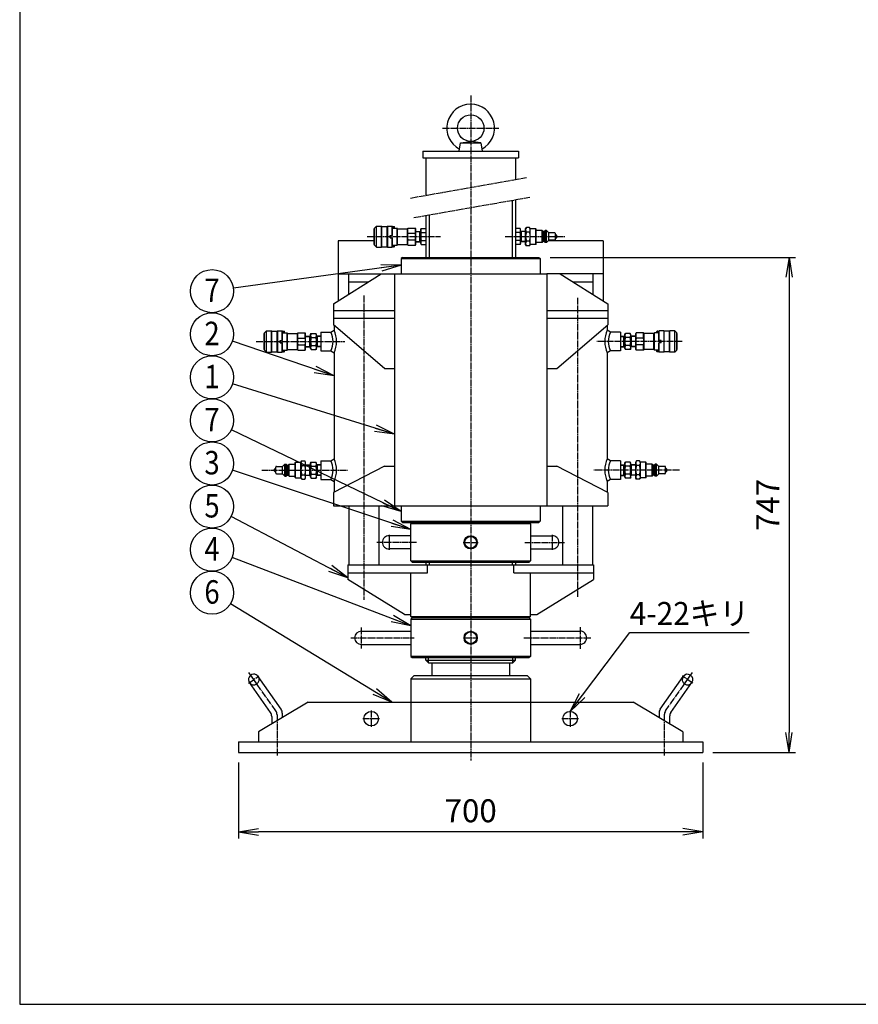
# Model space of a CAD drawing. Extents: x 100 to 4100, y 100 to 2870.
# Drawn here: x 100 to 1364, y 100 to 1586 of the extents above; entities that cross this region are included whole.
import ezdxf
from ezdxf.enums import TextEntityAlignment as Align

# ---------------------------------------------------------------- set-up
doc = ezdxf.new("R2010")
doc.units = 0
doc.linetypes.add('EXLTYPE2', pattern=[13, 10, -1, 1, -1])
doc.layers.get('0').update_dxf_attribs({"linetype": 'CONTINUOUS'})
doc.layers.get('DEFPOINTS').update_dxf_attribs({"linetype": 'CONTINUOUS'})
doc.layers.add('図面枠', color=7, linetype='CONTINUOUS')
doc.layers.add('Ｓ_１_１', color=7, linetype='CONTINUOUS')
doc.styles.add('EXCADDIM1', font='msgothic.ttc')
doc.styles.add('EXCADTTF1', font='msgothic.ttc')
doc.styles.get("Standard").update_dxf_attribs({"font": 'monotxt', "bigfont": 'extfont'})
doc.dimstyles.new('ISO-25', dxfattribs={"dimtxt": 2.5, "dimasz": 2.5, "dimexe": 1.25, "dimexo": 0.625, "dimtad": 1, "dimtxsty": 'STANDARD', "dimcen": 2.5, "dimazin": 3, "dimtfac": 1, "dimtmove": 0, "dimatfit": 3})

# ---------------------------------------------------------------- blocks, each defined once
blk = doc.blocks.new('EX_NORM')
at = {"color": 0, "linetype": 'CONTINUOUS'}
for q in [(-1, 0.167), (-1, 0), (-1, -0.167)]:
    blk.add_line((0, 0), q, dxfattribs=at)
blk = doc.blocks.new('*D15')
at = {"layer": 'DEFPOINTS', "color": 0}
for p in [(885, 1227), (1130, 480), (1260, 480)]:
    blk.add_point(p, dxfattribs=at)
at = {"layer": 'Ｓ_１_１', "color": 2, "linetype": 'CONTINUOUS'}
for p, q in [((900, 1227), (1270, 1227)), ((1260, 1197), (1260, 510)), ((1145, 480), (1270, 480))]:
    blk.add_line(p, q, dxfattribs=at)
at = {"layer": 'Ｓ_１_１', "color": 2, "xscale": 30, "yscale": 30, "zscale": 30}
for p, rotation in [((1260, 1227), 90), ((1260, 480), 270)]:
    blk.add_blockref('EX_NORM', p, dxfattribs=dict(at, rotation=rotation))
at = {"layer": 'Ｓ_１_１', "color": 2, "insert": (1232.5, 853.5), "char_height": 34.63, "attachment_point": 5, "rotation": 90, "style": 'EXCADDIM1'}
blk.add_mtext('747', dxfattribs=at)
blk = doc.blocks.new('*D21')
at = {"layer": 'DEFPOINTS', "color": 0}
for p in [(430, 480), (1130, 480), (430, 360)]:
    blk.add_point(p, dxfattribs=at)
at = {"layer": 'Ｓ_１_１', "color": 2, "linetype": 'CONTINUOUS'}
for p, q in [((430, 465), (430, 350)), ((1130, 465), (1130, 350)), ((1100, 360), (460, 360))]:
    blk.add_line(p, q, dxfattribs=at)
at = {"layer": 'Ｓ_１_１', "color": 2, "xscale": 30, "yscale": 30, "zscale": 30, "rotation": 180}
blk.add_blockref('EX_NORM', (430, 360), dxfattribs=at)
at = {"layer": 'Ｓ_１_１', "color": 2, "xscale": 30, "yscale": 30, "zscale": 30}
blk.add_blockref('EX_NORM', (1130, 360), dxfattribs=at)
at = {"layer": 'Ｓ_１_１', "color": 2, "insert": (780, 387.5), "char_height": 34.63, "attachment_point": 5, "style": 'EXCADDIM1'}
blk.add_mtext('700', dxfattribs=at)

msp = doc.modelspace()

# ---------------------------------------------------------------- linework, layer by layer
at = {"layer": '図面枠', "color": 5, "linetype": 'CONTINUOUS'}
for p, q in [((100, 2870), (100, 100)), ((100, 100), (4100, 100))]:
    msp.add_line(p, q, dxfattribs=at)
at = {"layer": 'Ｓ_１_１', "color": 1, "linetype": 'EXLTYPE2'}
for p, q in [((780, 1471), (780, 468)), ((737.5, 1422), (822.5, 1422)), ((689.027, 1316.469), (864.027, 1347.326)), ((694.237, 1286.925), (869.237, 1317.782)), ((623.99, 1258.25), (734.341, 1258.25)), ((831.782, 1258.25), (922.154, 1258.25)), ((619, 1169.65), (619, 710.45)), ((941, 1166.15), (941, 714.65)), ((456.766, 1100), (590.018, 1100)), ((1098.664, 1100), (969.983, 1100)), ((465.067, 906), (594.949, 906)), ((1094.934, 906), (965.051, 906)), ((657, 808.5), (657, 785.5)), ((903, 808.5), (903, 785.5)), ((698.509, 797), (638.713, 797)), ((768.5, 797), (791.5, 797)), ((861.491, 797), (921.287, 797)), ((615, 668.5), (615, 637.01)), ((945, 669.043), (945, 636.467)), ((599.306, 653), (694.929, 653)), ((769.5, 653), (790.5, 653)), ((860.32, 653), (961.848, 653)), ((445.217, 584.552), (460.783, 595.448)), ((486.192, 542.582), (445.502, 600.712)), ((458.448, 582.217), (447.552, 597.783)), ((1073.808, 542.582), (1114.499, 600.712)), ((1114.783, 584.552), (1099.217, 595.448)), ((1101.552, 582.217), (1112.448, 597.783)), ((488, 536.848), (488, 475.616)), ((630, 543.5), (630, 518.5)), ((930, 543.5), (930, 518.5)), ((1072, 536.848), (1072, 475.616)), ((617.5, 531), (642.5, 531)), ((917.5, 531), (942.5, 531))]:
    msp.add_line(p, q, dxfattribs=at)
at = {"layer": 'Ｓ_１_１', "color": 3, "linetype": 'CONTINUOUS'}
for p, q in [((762.499, 1387), (764.757, 1399.803)), ((764.757, 1399.802), (780, 1402)), ((764.758, 1399.803), (795.243, 1399.803)), ((795.242, 1399.803), (780, 1402)), ((795.242, 1399.803), (797.499, 1387)), ((708, 1387), (852, 1387)), ((708, 1387), (708, 1377)), ((852, 1387), (852, 1377)), ((708, 1377), (852, 1377)), ((712.5, 1377), (712.5, 1320.608)), ((847.5, 1377), (847.5, 1344.412)), ((842.5, 1313.067), (842.5, 1227)), ((847.5, 1313.949), (847.5, 1227)), ((712.5, 1290.145), (712.5, 1227)), ((717.5, 1291.027), (717.5, 1227)), ((634.638, 1246.25), (634.638, 1270.25)), ((634.638, 1270.25), (635.138, 1270.25)), ((635.138, 1271.25), (638.138, 1274.251)), ((635.138, 1245.25), (635.138, 1271.25)), ((638.138, 1274.25), (645.638, 1274.25)), ((638.138, 1242.25), (638.138, 1274.25)), ((646.138, 1273.75), (645.638, 1274.25)), ((645.638, 1242.25), (645.638, 1274.25)), ((646.138, 1273.75), (654.138, 1273.75)), ((646.138, 1242.75), (646.138, 1273.75)), ((654.138, 1273.75), (654.638, 1274.25)), ((654.138, 1242.75), (654.138, 1273.75)), ((654.638, 1274.25), (661.638, 1274.25)), ((654.638, 1274.25), (654.638, 1242.25)), ((662.138, 1273.75), (661.638, 1274.25)), ((661.638, 1260), (661.638, 1274.25)), ((662.138, 1260), (662.138, 1273.75)), ((662.138, 1271.25), (669.061, 1271.25)), ((663.138, 1273.25), (663.638, 1273.75)), ((663.138, 1271.25), (663.138, 1273.25)), ((663.638, 1273.75), (664.638, 1273.75)), ((665.138, 1273.25), (664.638, 1273.751)), ((665.138, 1271.25), (665.138, 1273.25)), ((669.638, 1270.25), (669.06, 1271.25)), ((669.061, 1245.25), (669.061, 1271.25)), ((669.638, 1246.25), (669.638, 1270.25)), ((669.638, 1270.25), (684.638, 1270.25)), ((684.638, 1270.25), (685.216, 1271.25)), ((684.638, 1246.25), (684.638, 1270.25)), ((685.215, 1271.25), (696.561, 1271.25)), ((685.215, 1263.25), (685.215, 1271.25)), ((685.215, 1263.25), (696.561, 1263.25)), ((697.138, 1270.25), (696.56, 1271.25)), ((696.561, 1263.25), (696.561, 1271.25)), ((697.138, 1246.25), (697.138, 1270.25)), ((697.138, 1266.132), (704.638, 1266.6)), ((697.138, 1265.43), (703.276, 1265.814)), ((703.276, 1265.814), (704.638, 1266.6)), ((703.276, 1249.985), (703.276, 1266.515)), ((704.638, 1268.75), (705.576, 1270.375)), ((704.638, 1247.75), (704.638, 1268.75)), ((705.576, 1270.375), (712.686, 1270.375)), ((705.576, 1264.312), (712.5, 1264.312)), ((712.964, 1269.918), (712.7, 1270.375)), ((854.424, 1270.375), (847.5, 1270.375)), ((854.424, 1264.312), (847.5, 1264.312)), ((855.362, 1268.75), (854.424, 1270.375)), ((856.724, 1265.814), (855.362, 1266.6)), ((855.363, 1247.75), (855.363, 1268.75)), ((862.863, 1266.131), (855.363, 1266.6)), ((856.725, 1249.985), (856.725, 1266.515)), ((862.862, 1265.43), (856.725, 1265.814)), ((862.863, 1270.25), (863.935, 1272.107)), ((862.863, 1246.25), (862.863, 1270.25)), ((868.791, 1272.107), (863.934, 1272.107)), ((868.791, 1265.179), (863.934, 1265.179)), ((869.862, 1270.25), (868.791, 1272.107)), ((869.863, 1246.25), (869.863, 1270.25)), ((878.362, 1270), (869.863, 1270)), ((878.362, 1246.5), (878.362, 1270)), ((878.862, 1269.5), (878.363, 1270)), ((878.862, 1247), (878.862, 1269.5)), ((887.863, 1267.25), (878.862, 1267.25)), ((889.362, 1265.75), (887.862, 1267.251)), ((887.863, 1249.25), (887.863, 1267.25)), ((889.362, 1250.75), (889.362, 1265.75)), ((890.862, 1265.75), (889.362, 1265.75)), ((890.862, 1265.751), (892.362, 1267.251)), ((890.862, 1250.75), (890.862, 1265.75)), ((892.363, 1249.25), (892.363, 1267.25)), ((894.362, 1267.25), (892.363, 1267.25)), ((894.362, 1249.25), (894.362, 1267.25)), ((897.863, 1263.75), (894.363, 1267.25)), ((906.862, 1263.75), (897.863, 1263.75)), ((897.863, 1252.75), (897.863, 1263.75)), ((907.863, 1253.75), (907.863, 1262.75)), ((580, 1252), (580, 1202)), ((634.638, 1252), (580, 1252)), ((658.638, 1260), (662.138, 1260)), ((658.638, 1256.5), (658.638, 1260)), ((658.638, 1256.5), (662.138, 1256.5)), ((661.456, 1260), (661.638, 1260.105)), ((661.638, 1256.395), (661.456, 1256.5)), ((661.638, 1242.25), (661.638, 1256.5)), ((662.138, 1242.75), (662.138, 1256.5)), ((685.215, 1253.25), (696.561, 1253.25)), ((685.215, 1245.25), (685.215, 1253.25)), ((696.561, 1245.25), (696.561, 1253.25)), ((697.138, 1251.07), (703.275, 1250.687)), ((697.138, 1250.369), (704.638, 1249.9)), ((704.638, 1249.9), (703.276, 1250.687)), ((705.576, 1252.188), (712.5, 1252.188)), ((854.424, 1252.188), (847.5, 1252.188)), ((862.862, 1250.369), (855.362, 1249.9)), ((855.363, 1249.9), (856.725, 1250.687)), ((862.863, 1251.07), (856.725, 1250.687)), ((868.791, 1251.322), (863.934, 1251.322)), ((887.863, 1249.25), (878.862, 1249.25)), ((887.863, 1249.25), (889.363, 1250.75)), ((890.862, 1250.75), (889.362, 1250.75)), ((892.362, 1249.25), (890.863, 1250.75)), ((894.362, 1249.25), (892.363, 1249.25)), ((894.362, 1249.25), (897.862, 1252.75)), ((980, 1252), (897.112, 1252)), ((906.862, 1252.75), (897.863, 1252.75)), ((909.862, 1259.75), (907.862, 1261.75)), ((907.863, 1254.75), (909.863, 1256.75)), ((909.863, 1256.75), (909.863, 1259.75)), ((980, 1252), (980, 1202)), ((634.638, 1246.25), (635.138, 1246.25)), ((635.138, 1245.25), (638.138, 1242.25)), ((638.138, 1242.25), (645.638, 1242.25)), ((645.638, 1242.25), (646.138, 1242.75)), ((646.138, 1242.75), (654.138, 1242.75)), ((654.638, 1242.25), (654.138, 1242.75)), ((654.638, 1242.25), (661.638, 1242.25)), ((661.638, 1242.25), (662.138, 1242.75)), ((662.138, 1245.25), (669.061, 1245.25)), ((663.138, 1243.25), (663.138, 1245.25)), ((663.638, 1242.75), (663.138, 1243.25)), ((663.638, 1242.75), (664.638, 1242.75)), ((664.638, 1242.75), (665.138, 1243.25)), ((665.138, 1243.25), (665.138, 1245.25)), ((669.061, 1245.25), (669.638, 1246.25)), ((669.638, 1246.25), (684.638, 1246.25)), ((685.215, 1245.25), (684.638, 1246.25)), ((685.215, 1245.25), (696.561, 1245.25)), ((696.561, 1245.25), (697.138, 1246.25)), ((704.638, 1247.751), (705.576, 1246.126)), ((705.576, 1246.126), (712.5, 1246.126)), ((854.424, 1246.126), (847.5, 1246.126)), ((855.362, 1247.75), (854.425, 1246.126)), ((863.934, 1244.394), (862.862, 1246.25)), ((868.791, 1244.394), (863.934, 1244.394)), ((868.791, 1244.394), (869.863, 1246.25)), ((878.362, 1246.5), (869.863, 1246.5)), ((878.362, 1246.5), (878.862, 1247)), ((677, 1227), (675, 1225)), ((675, 1225), (675, 1202)), ((675, 1225), (885, 1225)), ((677, 1227), (883, 1227)), ((883, 1227), (885, 1225)), ((885, 1225), (885, 1202)), ((573, 1157), (645, 1202)), ((580, 1202), (645, 1202)), ((580, 1202), (580, 1161.375)), ((596, 1202), (596, 1171.375)), ((596, 1190), (625.8, 1190)), ((645, 1202), (665, 1202)), ((665, 1202), (895, 1202)), ((665, 1202), (665, 852)), ((915, 1202), (895, 1202)), ((895, 1202), (895, 852)), ((980, 1202), (915, 1202)), ((915.001, 1202), (987.001, 1157)), ((934.2, 1190), (964, 1190)), ((964, 1202), (964, 1171.375)), ((980, 1202), (980, 1161.375)), ((573, 1157), (573, 1147)), ((573, 1147), (665, 1147)), ((573, 1147), (573, 1135)), ((895, 1147), (987, 1147)), ((987, 1157), (987, 1147)), ((987, 1147), (987, 1135)), ((573, 1135), (665, 1135)), ((573, 1135), (573, 1125)), ((895, 1135), (987, 1135)), ((987, 1135), (987, 1125)), ((469.138, 1113), (472.138, 1116)), ((472.138, 1116.001), (479.638, 1116.001)), ((472.138, 1084.001), (472.138, 1116.001)), ((480.138, 1115.5), (479.638, 1116.001)), ((479.638, 1084.001), (479.638, 1116.001)), ((480.138, 1115.5), (488.138, 1115.5)), ((480.138, 1084.5), (480.138, 1115.5)), ((488.138, 1115.5), (488.638, 1116)), ((488.138, 1084.5), (488.138, 1115.5)), ((488.638, 1116.001), (495.638, 1116.001)), ((488.638, 1116.001), (488.638, 1084.001)), ((495.638, 1101.75), (495.638, 1116.001)), ((496.138, 1115.501), (495.638, 1116)), ((496.138, 1101.75), (496.138, 1115.5)), ((497.138, 1115.001), (497.638, 1115.501)), ((497.138, 1113), (497.138, 1115)), ((497.638, 1115.5), (498.638, 1115.5)), ((499.138, 1115.001), (498.638, 1115.5)), ((499.138, 1113), (499.138, 1115)), ((569, 1114), (574.001, 1117)), ((650.001, 1059.268), (573.001, 1125)), ((574, 1124.146), (574, 1117)), ((910, 1059.268), (987, 1125)), ((986, 1124.147), (986, 1117)), ((991, 1114.001), (986, 1117.001)), ((1060.862, 1115.001), (1061.362, 1115.501)), ((1060.862, 1113), (1060.862, 1115)), ((1062.362, 1115.5), (1061.362, 1115.5)), ((1062.862, 1115.001), (1062.362, 1115.5)), ((1062.862, 1113), (1062.862, 1115)), ((1063.862, 1115.5), (1064.362, 1116)), ((1063.862, 1101.75), (1063.862, 1115.5)), ((1064.362, 1101.75), (1064.362, 1116.001)), ((1071.362, 1116.001), (1064.362, 1116.001)), ((1071.362, 1116.001), (1071.362, 1084.001)), ((1071.862, 1115.501), (1071.362, 1116)), ((1071.862, 1084.5), (1071.862, 1115.5)), ((1079.862, 1115.5), (1071.862, 1115.5)), ((1079.862, 1115.501), (1080.362, 1116.001)), ((1079.862, 1084.5), (1079.862, 1115.5)), ((1080.362, 1084.001), (1080.362, 1116.001)), ((1087.862, 1116.001), (1080.362, 1116.001)), ((1087.862, 1084.001), (1087.862, 1116.001)), ((1090.862, 1113), (1087.862, 1116)), ((468.638, 1088), (468.638, 1112)), ((468.638, 1112), (469.138, 1112)), ((469.138, 1087), (469.138, 1113)), ((492.638, 1101.75), (496.138, 1101.75)), ((492.638, 1098.25), (492.638, 1101.75)), ((495.456, 1101.75), (495.638, 1101.855)), ((496.138, 1113), (503.061, 1113)), ((503.638, 1112.001), (503.061, 1113.001)), ((503.061, 1087), (503.061, 1113)), ((503.638, 1088), (503.638, 1112)), ((503.638, 1112), (518.638, 1112)), ((518.638, 1112.001), (519.215, 1113.001)), ((518.638, 1088), (518.638, 1112)), ((519.216, 1113), (530.561, 1113)), ((519.216, 1105), (519.216, 1113)), ((519.216, 1105), (530.561, 1105)), ((531.138, 1112), (530.56, 1113.001)), ((530.561, 1105), (530.561, 1113)), ((531.138, 1088), (531.138, 1112)), ((531.138, 1107.882), (538.638, 1108.35)), ((531.139, 1107.18), (537.276, 1107.564)), ((537.276, 1107.564), (538.639, 1108.35)), ((537.276, 1091.736), (537.276, 1108.265)), ((538.638, 1110.501), (539.576, 1112.125)), ((538.638, 1089.5), (538.638, 1110.5)), ((539.576, 1112.125), (546.7, 1112.125)), ((539.576, 1106.063), (546.7, 1106.063)), ((547.638, 1110.5), (546.7, 1112.125)), ((547.638, 1089.5), (547.638, 1110.5)), ((554.001, 1107.953), (547.638, 1108.35)), ((549.001, 1107.564), (547.638, 1108.35)), ((549, 1091.736), (549, 1108.265)), ((554, 1107.251), (549, 1107.564)), ((554, 1114.001), (554, 1086.001)), ((554, 1114.001), (569, 1114.001)), ((1006, 1114.001), (991, 1114.001)), ((1006, 1114.001), (1006, 1086.001)), ((1006, 1107.953), (1012.362, 1108.35)), ((1006, 1107.251), (1011, 1107.564)), ((1011, 1107.564), (1012.362, 1108.351)), ((1011, 1091.736), (1011, 1108.265)), ((1012.362, 1110.501), (1013.3, 1112.125)), ((1012.362, 1089.5), (1012.362, 1110.5)), ((1020.424, 1112.125), (1013.3, 1112.125)), ((1020.424, 1106.063), (1013.3, 1106.063)), ((1021.362, 1110.501), (1020.424, 1112.125)), ((1021.362, 1089.5), (1021.362, 1110.5)), ((1022.724, 1107.564), (1021.362, 1108.35)), ((1028.862, 1107.882), (1021.362, 1108.35)), ((1028.862, 1107.18), (1022.724, 1107.564)), ((1022.725, 1091.736), (1022.725, 1108.265)), ((1028.862, 1112), (1029.439, 1113.001)), ((1028.862, 1088), (1028.862, 1112)), ((1029.44, 1105), (1029.44, 1113)), ((1040.785, 1113), (1029.44, 1113)), ((1040.785, 1105), (1029.44, 1105)), ((1040.785, 1105), (1040.785, 1113)), ((1041.362, 1112), (1040.785, 1113)), ((1056.362, 1112), (1041.362, 1112)), ((1041.362, 1088), (1041.362, 1112)), ((1056.362, 1112), (1056.94, 1113)), ((1056.362, 1088), (1056.362, 1112)), ((1056.94, 1087), (1056.94, 1113)), ((1063.862, 1113), (1056.94, 1113)), ((1067.362, 1101.75), (1063.862, 1101.75)), ((1064.544, 1101.75), (1064.362, 1101.855)), ((1067.362, 1098.25), (1067.362, 1101.75)), ((1090.862, 1087), (1090.862, 1113)), ((1091.362, 1112), (1090.862, 1112)), ((1091.362, 1088), (1091.362, 1112)), ((468.638, 1088), (469.138, 1088)), ((469.138, 1087.001), (472.138, 1084)), ((479.638, 1084), (480.138, 1084.5)), ((480.138, 1084.5), (488.138, 1084.5)), ((488.638, 1084), (488.138, 1084.501)), ((492.638, 1098.25), (496.138, 1098.25)), ((495.638, 1098.146), (495.456, 1098.251)), ((495.638, 1084.001), (495.638, 1098.25)), ((495.638, 1084), (496.138, 1084.5)), ((496.138, 1084.5), (496.138, 1098.25)), ((496.138, 1087), (503.061, 1087)), ((497.138, 1085), (497.138, 1087)), ((497.638, 1084.5), (497.138, 1085.001)), ((497.638, 1084.5), (498.638, 1084.5)), ((498.638, 1084.501), (499.138, 1085.001)), ((499.138, 1085), (499.138, 1087)), ((503.061, 1087), (503.638, 1088)), ((503.638, 1088), (518.638, 1088)), ((519.215, 1087), (518.638, 1088)), ((519.216, 1095), (530.561, 1095)), ((519.216, 1087), (519.216, 1095)), ((519.216, 1087), (530.561, 1087)), ((530.561, 1087), (530.561, 1095)), ((530.561, 1087.001), (531.138, 1088.001)), ((531.138, 1092.821), (537.276, 1092.437)), ((531.138, 1092.119), (538.638, 1091.651)), ((538.638, 1091.651), (537.276, 1092.437)), ((538.638, 1089.5), (539.576, 1087.876)), ((539.576, 1093.938), (546.7, 1093.938)), ((539.576, 1087.876), (546.7, 1087.876)), ((547.638, 1089.5), (546.701, 1087.876)), ((547.638, 1091.651), (549, 1092.437)), ((554.001, 1092.048), (547.638, 1091.65)), ((554, 1092.75), (549, 1092.437)), ((554, 1086.001), (569, 1086.001)), ((569, 1086.001), (574.001, 1083.001)), ((991, 1086), (986, 1083)), ((1006, 1086.001), (991, 1086.001)), ((1006, 1092.75), (1011, 1092.437)), ((1006, 1092.048), (1012.362, 1091.651)), ((1012.362, 1091.651), (1011, 1092.437)), ((1012.362, 1089.501), (1013.3, 1087.876)), ((1020.424, 1093.938), (1013.3, 1093.938)), ((1020.424, 1087.876), (1013.3, 1087.876)), ((1021.363, 1089.5), (1020.425, 1087.876)), ((1021.362, 1091.65), (1022.724, 1092.437)), ((1028.862, 1092.119), (1021.362, 1091.651)), ((1028.862, 1092.821), (1022.724, 1092.437)), ((1029.439, 1087), (1028.862, 1088.001)), ((1029.44, 1087), (1029.44, 1095)), ((1040.785, 1095), (1029.44, 1095)), ((1040.785, 1087), (1029.44, 1087)), ((1040.785, 1087), (1040.785, 1095)), ((1040.785, 1087.001), (1041.362, 1088)), ((1056.362, 1088), (1041.362, 1088)), ((1056.94, 1087.001), (1056.362, 1088.001)), ((1063.862, 1087), (1056.94, 1087)), ((1060.862, 1085), (1060.862, 1087)), ((1061.362, 1084.501), (1060.862, 1085)), ((1062.362, 1084.5), (1061.362, 1084.5)), ((1062.362, 1084.5), (1062.862, 1085)), ((1062.862, 1085), (1062.862, 1087)), ((1067.362, 1098.25), (1063.862, 1098.25)), ((1063.862, 1084.5), (1063.862, 1098.25)), ((1064.362, 1084), (1063.862, 1084.501)), ((1064.362, 1098.145), (1064.544, 1098.25)), ((1064.362, 1084.001), (1064.362, 1098.25)), ((1071.362, 1084.001), (1071.862, 1084.501)), ((1079.862, 1084.5), (1071.862, 1084.5)), ((1080.362, 1084.001), (1079.862, 1084.5)), ((1090.863, 1087), (1087.862, 1084)), ((1091.362, 1088), (1090.862, 1088)), ((472.138, 1084.001), (479.638, 1084.001)), ((488.638, 1084.001), (495.638, 1084.001)), ((574, 1083), (574, 923)), ((986, 1083), (986, 923)), ((1071.362, 1084.001), (1064.362, 1084.001)), ((1087.862, 1084.001), (1080.362, 1084.001)), ((650.001, 1059.268), (665, 1059.268)), ((895, 1059.268), (910, 1059.268)), ((569, 920), (574.001, 923)), ((991, 920.001), (986, 923)), ((484.138, 907.501), (486.138, 909.501)), ((484.138, 904.5), (484.138, 907.5)), ((486.138, 901.5), (486.138, 910.5)), ((487.138, 911.5), (496.138, 911.5)), ((496.138, 911.5), (499.638, 915)), ((496.138, 900.5), (496.138, 911.5)), ((499.638, 915), (501.638, 915)), ((499.638, 897), (499.638, 915)), ((501.638, 897), (501.638, 915)), ((503.138, 913.5), (501.638, 915)), ((503.138, 913.5), (504.638, 913.5)), ((503.138, 898.5), (503.138, 913.5)), ((504.638, 913.501), (506.138, 915.001)), ((504.638, 898.5), (504.638, 913.5)), ((506.138, 897), (506.138, 915)), ((506.138, 915), (515.138, 915)), ((515.138, 917.25), (515.638, 917.75)), ((515.138, 894.75), (515.138, 917.25)), ((515.638, 917.75), (524.138, 917.75)), ((515.638, 894.25), (515.638, 917.75)), ((524.138, 918), (525.21, 919.857)), ((524.138, 894), (524.138, 918)), ((525.21, 919.857), (530.067, 919.857)), ((525.21, 912.929), (530.067, 912.929)), ((531.138, 918.001), (530.067, 919.857)), ((531.138, 894), (531.138, 918)), ((531.138, 913.882), (538.638, 914.35)), ((531.138, 913.18), (537.276, 913.564)), ((537.276, 913.564), (538.638, 914.35)), ((537.276, 897.736), (537.276, 914.265)), ((538.638, 916.5), (539.576, 918.125)), ((538.638, 895.5), (538.638, 916.5)), ((539.576, 918.125), (546.7, 918.125)), ((539.576, 912.063), (546.7, 912.063)), ((547.638, 916.5), (546.7, 918.125)), ((547.638, 895.5), (547.638, 916.5)), ((554, 913.953), (547.638, 914.35)), ((549.001, 913.564), (547.638, 914.35)), ((549, 897.736), (549, 914.265)), ((554, 913.251), (549, 913.564)), ((554, 920), (554, 892)), ((554, 920), (569, 920)), ((650.001, 911.998), (573.001, 871.998)), ((650, 912), (665, 912)), ((895, 912), (910, 912)), ((987, 872), (910.001, 912)), ((1006, 920), (991, 920)), ((1006, 920), (1006, 892)), ((1006, 913.953), (1012.362, 914.35)), ((1006, 913.251), (1011, 913.564)), ((1011, 913.564), (1012.362, 914.351)), ((1011, 897.736), (1011, 914.265)), ((1012.362, 916.5), (1013.3, 918.125)), ((1012.362, 895.5), (1012.362, 916.5)), ((1020.424, 918.125), (1013.3, 918.125)), ((1020.424, 912.063), (1013.3, 912.063)), ((1021.363, 916.5), (1020.425, 918.125)), ((1021.362, 895.5), (1021.362, 916.5)), ((1022.725, 913.564), (1021.362, 914.35)), ((1028.862, 913.882), (1021.362, 914.35)), ((1028.862, 913.18), (1022.724, 913.564)), ((1022.725, 897.736), (1022.725, 914.265)), ((1028.862, 918.001), (1029.934, 919.857)), ((1028.862, 894), (1028.862, 918)), ((1034.791, 919.857), (1029.934, 919.857)), ((1034.791, 912.929), (1029.934, 912.929)), ((1035.862, 918), (1034.79, 919.857)), ((1035.862, 894), (1035.862, 918)), ((1044.362, 917.75), (1035.862, 917.75)), ((1044.362, 894.25), (1044.362, 917.75)), ((1044.862, 917.25), (1044.362, 917.75)), ((1044.862, 894.75), (1044.862, 917.25)), ((1053.862, 915), (1044.862, 915)), ((1055.363, 913.5), (1053.862, 915.001)), ((1053.862, 897), (1053.862, 915)), ((1055.362, 898.5), (1055.362, 913.5)), ((1056.862, 913.5), (1055.362, 913.5)), ((1056.862, 913.5), (1058.362, 915)), ((1056.862, 898.5), (1056.862, 913.5)), ((1058.362, 897), (1058.362, 915)), ((1060.362, 915), (1058.362, 915)), ((1060.362, 897), (1060.362, 915)), ((1063.862, 911.5), (1060.362, 915)), ((1072.862, 911.5), (1063.862, 911.5)), ((1063.862, 900.5), (1063.862, 911.5)), ((1073.862, 901.5), (1073.862, 910.5)), ((1075.862, 907.5), (1073.862, 909.5)), ((1075.862, 904.5), (1075.862, 907.5)), ((486.138, 902.5), (484.138, 904.5)), ((487.138, 900.5), (496.138, 900.5)), ((499.638, 897), (496.138, 900.5)), ((499.638, 897), (501.638, 897)), ((501.638, 897), (503.138, 898.5)), ((503.138, 898.5), (504.638, 898.5)), ((506.138, 897), (504.638, 898.5)), ((506.138, 897), (515.138, 897)), ((515.638, 894.25), (515.138, 894.751)), ((515.638, 894.25), (524.138, 894.25)), ((525.21, 892.144), (524.138, 894)), ((525.21, 899.072), (530.067, 899.072)), ((525.21, 892.144), (530.067, 892.144)), ((530.066, 892.144), (531.138, 894)), ((531.138, 898.82), (537.276, 898.437)), ((531.138, 898.119), (538.638, 897.65)), ((538.638, 897.65), (537.276, 898.437)), ((538.638, 895.501), (539.576, 893.876)), ((539.576, 899.938), (546.7, 899.938)), ((539.576, 893.876), (546.7, 893.876)), ((547.638, 895.5), (546.7, 893.876)), ((547.638, 897.65), (549, 898.437)), ((554.001, 898.048), (547.638, 897.65)), ((554, 898.749), (549, 898.437)), ((554, 892), (569, 892)), ((569.001, 892), (574.001, 889.001)), ((991, 892), (986, 889)), ((1006, 892), (991, 892)), ((1006, 898.749), (1011, 898.437)), ((1006, 898.048), (1012.362, 897.65)), ((1012.362, 897.65), (1011, 898.437)), ((1012.362, 895.5), (1013.3, 893.876)), ((1020.424, 899.938), (1013.3, 899.938)), ((1020.424, 893.876), (1013.3, 893.876)), ((1021.362, 895.5), (1020.424, 893.876)), ((1021.362, 897.65), (1022.725, 898.437)), ((1028.862, 898.119), (1021.362, 897.65)), ((1028.862, 898.82), (1022.724, 898.437)), ((1029.934, 892.144), (1028.862, 894)), ((1034.791, 899.072), (1029.934, 899.072)), ((1034.791, 892.144), (1029.934, 892.144)), ((1034.79, 892.144), (1035.862, 894)), ((1044.362, 894.25), (1035.862, 894.25)), ((1044.362, 894.25), (1044.862, 894.75)), ((1053.862, 897), (1044.862, 897)), ((1053.862, 897.001), (1055.362, 898.5)), ((1056.862, 898.5), (1055.362, 898.5)), ((1058.362, 897), (1056.862, 898.5)), ((1060.362, 897), (1058.362, 897)), ((1060.362, 897), (1063.863, 900.5)), ((1072.862, 900.5), (1063.862, 900.5)), ((1073.862, 902.5), (1075.862, 904.501)), ((574, 889), (574, 872.52)), ((986, 889), (986, 872.52)), ((573, 872), (573, 852)), ((987, 872), (987, 852)), ((573, 852), (665, 852)), ((596.5, 852), (596.5, 763)), ((641.5, 852), (641.5, 763)), ((665, 852), (895, 852)), ((675, 852), (675, 829)), ((885, 852), (885, 829)), ((895, 852), (987, 852)), ((918.5, 852), (918.5, 763)), ((963.5, 852), (963.5, 763)), ((676.999, 827), (674.999, 829)), ((675, 829), (885, 829)), ((677, 827), (883, 827)), ((690, 769), (690, 825)), ((870, 825), (690, 825)), ((690.001, 824.999), (692.001, 826.999)), ((868, 827.001), (870, 825.001)), ((870, 825), (870, 769)), ((883, 827.001), (885, 829.001)), ((690, 807), (657, 807)), ((870, 807), (903, 807)), ((690, 787), (657, 787)), ((870, 787), (903, 787)), ((595, 763), (965, 763)), ((595, 763), (595, 751)), ((690, 769), (692, 767)), ((690, 769), (870, 769)), ((692, 767), (868, 767)), ((712.5, 767), (712.5, 763)), ((715, 751), (715, 763)), ((717.5, 767), (717.5, 763)), ((842.5, 767), (842.5, 763)), ((845, 751), (845, 763)), ((847.5, 767), (847.5, 763)), ((870, 769), (868, 767)), ((965, 763), (965, 751)), ((595, 751), (715, 751)), ((595, 751), (595, 741)), ((690, 685), (690, 751)), ((845, 751), (965, 751)), ((870, 685), (870, 751)), ((965, 751), (965, 741)), ((680.001, 688), (595.001, 741.001)), ((880.001, 687.999), (965.001, 740.999)), ((680, 688), (690, 688)), ((689.999, 685), (691.999, 683)), ((690, 685), (870, 685)), ((870, 685), (868.001, 683)), ((870, 688), (880, 688)), ((691.999, 683), (689.999, 681)), ((690, 681), (690, 625)), ((690, 681), (870, 681)), ((868, 683), (692, 683)), ((867.999, 683), (869.999, 681)), ((870, 681), (870, 625)), ((615, 663), (690, 663)), ((870, 663), (945, 663)), ((615, 643), (690, 643)), ((870, 643), (945, 643)), ((689.999, 625.001), (691.999, 623.001)), ((870, 625), (690, 625)), ((870, 625.001), (868, 623)), ((692, 623), (868, 623)), ((712.5, 619), (712.5, 623)), ((712.5, 619), (847.5, 619)), ((712.5, 618.999), (716.5, 614.999)), ((716.5, 615), (716.5, 623)), ((716.5, 615), (843.5, 615)), ((721.5, 615), (721.5, 596)), ((838.5, 615), (838.5, 596)), ((843.5, 615), (843.5, 623)), ((847.5, 619), (843.5, 615)), ((847.5, 619), (847.5, 623)), ((494.192, 545.104), (459.554, 594.588)), ((695, 596.001), (690, 591.001)), ((695, 596), (865, 596)), ((865, 596.001), (870, 591.001)), ((1065.808, 545.104), (1100.446, 594.588)), ((478.192, 540.061), (446.446, 585.412)), ((690, 591), (690, 556)), ((690, 591), (870, 591)), ((870, 591), (870, 556)), ((1081.808, 540.061), (1113.554, 585.412)), ((535, 556), (460.001, 511)), ((535, 556), (1025, 556)), ((1100, 511), (1025, 556)), ((496, 539.37), (496, 532.6)), ((1064, 539.37), (1064, 532.6)), ((480, 534.326), (480, 523)), ((1080, 534.326), (1080, 523)), ((460, 511), (460, 496)), ((1100, 511), (1100, 496)), ((430, 496), (1130, 496)), ((430, 496), (430, 480)), ((1130, 496), (1130, 480)), ((430, 480), (1130, 480))]:
    msp.add_line(p, q, dxfattribs=at)
at = {"layer": 'Ｓ_１_１', "color": 2, "linetype": 'CONTINUOUS'}
for p, q in [((690, 556), (690, 496)), ((870, 556), (870, 496))]:
    msp.add_line(p, q, dxfattribs=at)
at = {"layer": 'Ｓ_１_１', "color": 3, "linetype": 'CONTINUOUS'}
for centre, radius in [((780, 1422), 20), ((780, 797), 10), ((780, 797), 9), ((780, 653), 10), ((780, 653), 9), ((630, 531), 11), ((930, 531), 11)]:
    msp.add_circle(centre, radius, dxfattribs=at)
at = {"layer": 'Ｓ_１_１', "color": 2, "linetype": 'CONTINUOUS'}
for centre in [(390, 1176.001), (390, 1111.001), (390, 1046.001), (390, 981.001), (390, 916.001), (390, 851.001), (390, 786.001), (390, 721.001)]:
    msp.add_circle(centre, 32.5, dxfattribs=at)
at = {"layer": 'Ｓ_１_１', "color": 3, "linetype": 'CONTINUOUS'}
for centre, radius, start, end in [((780, 1422), 36, 298.053326, 241.946665), ((706.577, 1258.25), 21.939, 166.826524, 193.173486), ((675.198, 1258.25), 21.939, 346.826475, 13.173465), ((710.005, 1267.344), 5.367, 145.615877, 214.384161), ((724.7, 1258.25), 20.062, 162.412063, 197.587947), ((849.995, 1267.344), 5.367, 325.615834, 34.384118), ((835.3, 1258.25), 20.062, 342.412049, 17.587933), ((885.79, 1258.25), 22.928, 162.411885, 197.588179), ((868.997, 1268.643), 6.134, 145.615439, 214.384584), ((863.729, 1268.643), 6.134, 325.61541, 34.384562), ((846.935, 1258.25), 22.928, 342.411831, 17.588145), ((906.862, 1262.75), 1, 0.000018, 90.000003), ((710.005, 1249.157), 5.367, 145.615795, 214.384079), ((849.995, 1249.157), 5.367, 325.615916, 34.3842), ((868.997, 1247.858), 6.134, 145.615439, 214.384598), ((863.729, 1247.858), 6.134, 325.615479, 34.384624), ((906.862, 1253.75), 1, 270.000038, 0.000018), ((537.793, 1100), 40, 0, 25.150664), ((1022.208, 1100), 40, 154.849336, 180.000005), ((540.577, 1100), 21.939, 166.826524, 193.173486), ((509.199, 1100), 21.939, 346.826475, 13.173465), ((544.005, 1109.094), 5.367, 145.615877, 214.384161), ((558.701, 1100), 20.062, 162.412063, 197.587947), ((527.576, 1100), 20.062, 342.411995, 17.587879), ((542.271, 1109.094), 5.367, 325.615779, 34.384064), ((542.468, 1100), 30, 0, 27.81814), ((542.468, 1100), 30, 332.18186, 0), ((537.793, 1100), 40, 334.849336, 0), ((1022.208, 1100), 40, 179.999991, 205.15066), ((1017.533, 1100), 30, 152.18186, 180.000005), ((1017.533, 1100), 30, 179.999991, 207.818136), ((1017.729, 1109.094), 5.367, 145.615931, 214.384215), ((1032.424, 1100), 20.062, 162.412118, 197.588002), ((1015.995, 1109.094), 5.367, 325.615834, 34.384118), ((1001.3, 1100), 20.062, 342.412049, 17.587933), ((1050.801, 1100), 21.939, 166.826537, 193.173527), ((1019.423, 1100), 21.939, 346.826509, 13.173472), ((544.005, 1090.907), 5.367, 145.615795, 214.384079), ((542.271, 1090.907), 5.367, 325.615861, 34.384146), ((1017.729, 1090.907), 5.367, 145.615849, 214.384134), ((1015.995, 1090.907), 5.367, 325.615916, 34.3842), ((537.793, 906), 40, 0, 25.150664), ((1022.208, 906), 40, 154.849336, 180.000005), ((487.138, 910.5), 1, 90.000003, 179.999978), ((530.272, 916.393), 6.134, 145.615439, 214.384584), ((547.066, 906), 22.928, 162.411858, 197.588166), ((525.004, 916.393), 6.134, 325.61541, 34.384566), ((508.21, 906), 22.928, 342.411824, 17.588118), ((544.005, 915.094), 5.367, 145.615877, 214.384161), ((558.701, 906), 20.062, 162.412063, 197.587947), ((527.576, 906), 20.062, 342.411995, 17.587879), ((542.271, 915.094), 5.367, 325.615779, 34.384064), ((542.468, 906), 30, 0, 27.81814), ((1017.533, 906), 30, 152.18186, 180.000005), ((1017.729, 915.094), 5.367, 145.615931, 214.384215), ((1032.424, 906), 20.062, 162.412118, 197.588002), ((1015.995, 915.094), 5.367, 325.615834, 34.384118), ((1001.3, 906), 20.062, 342.412049, 17.587933), ((1034.996, 916.393), 6.134, 145.615439, 214.384584), ((1051.79, 906), 22.928, 162.411885, 197.588179), ((1029.728, 916.393), 6.134, 325.61541, 34.384562), ((1012.935, 906), 22.928, 342.411831, 17.588145), ((1072.862, 910.5), 1, 0.000018, 90.000003), ((487.138, 901.5), 1, 179.999978, 269.999973), ((530.272, 895.608), 6.134, 145.615371, 214.384516), ((525.004, 895.608), 6.134, 325.615397, 34.384555), ((544.005, 896.907), 5.367, 145.615795, 214.384079), ((542.271, 896.907), 5.367, 325.615861, 34.384146), ((542.468, 906), 30, 332.18186, 0), ((537.793, 906), 40, 334.849336, 0), ((1022.208, 906), 40, 179.999991, 205.15066), ((1017.533, 906), 30, 179.999991, 207.818136), ((1017.729, 896.907), 5.367, 145.615849, 214.384134), ((1015.995, 896.907), 5.367, 325.615916, 34.3842), ((1034.996, 895.608), 6.134, 145.615439, 214.384598), ((1029.728, 895.608), 6.134, 325.615479, 34.384624), ((1072.862, 901.5), 1, 270.000038, 0.000018), ((657, 797), 10, 90.000003, 180.000005), ((903, 797), 10, 0, 90.000003), ((657, 797), 10, 179.999991, 270.000001), ((903, 797), 10, 269.999997, 0), ((615, 653), 10, 90.000003, 270.000001), ((945, 653), 10, 0, 90.000003), ((945, 653), 10, 269.999997, 0), ((453, 590), 8, 34.992019, 214.99202), ((1107, 590), 8, 325.007981, 145.007976), ((470, 534.326), 10, 0, 34.992019), ((486, 539.37), 10, 0, 34.992019), ((1074, 539.37), 10, 145.007976, 180.000005), ((1090, 534.326), 10, 145.007976, 180.000005)]:
    msp.add_arc(centre, radius, start, end, dxfattribs=at)
at = {"layer": 'Ｓ_１_１', "color": 2, "linetype": 'CONTINUOUS'}
for centre, radius, start, end in [((453, 590), 8, 214.992024, 34.992019), ((1107, 590), 8, 145.007976, 325.007967), ((478, 536.848), 10, 0, 34.992019), ((1082, 536.848), 10, 145.007976, 180.000005)]:
    msp.add_arc(centre, radius, start, end, dxfattribs=at)

# ---------------------------------------------------------------- texts
at = {"layer": 'Ｓ_１_１', "color": 4, "linetype": 'CONTINUOUS', "style": 'EXCADTTF1', "width": 0.999231}
for s, height, p, p2 in [('7', 35.369, (378.51, 1159.483), (401.49, 1159.483)), ('2', 35.369, (378.51, 1094.483), (401.49, 1094.483)), ('1', 35.369, (378.51, 1029.483), (401.49, 1029.483)), ('7', 35.369, (378.51, 964.483), (401.49, 964.483)), ('3', 35.369, (378.51, 899.483), (401.49, 899.483)), ('5', 35.369, (378.51, 834.483), (401.49, 834.483)), ('4', 35.369, (378.51, 769.483), (401.49, 769.483)), ('6', 35.369, (378.51, 704.483), (401.49, 704.483)), ('4-22キリ', 34.629, (1020, 672.329), (1200, 672.329))]:
    msp.add_text(s, height=height, dxfattribs=at).set_placement(p, p2, align=Align.FIT)

# ---------------------------------------------------------------- dimensions: what is measured, and where the dimension line sits
at = {"layer": 'Ｓ_１_１', "color": 2, "linetype": 'CONTINUOUS'}
dim = msp.add_linear_dim(base=(1260, 480), p1=(885, 1227), p2=(1130, 480), angle=90, text='747', dimstyle='ISO-25', override={"dimtxt": 34.629042, "dimasz": 30, "dimexe": 10, "dimexo": 15, "dimgap": 0, "dimtad": 1, "dimjust": 0, "dimtih": 0, "dimtoh": 0, "dimdec": 2, "dimzin": 8, "dimlunit": 2, "dimtxsty": 'EXCADDIM1', "dimblk1": 'EX_NORM', "dimblk2": 'EX_NORM', "dimsah": 1, "dimse1": 0, "dimse2": 0, "dimclrd": 2, "dimclre": 2, "dimclrt": 2, "dimtmove": 2}, dxfattribs=at)
dim.commit()
dim.dimension.update_dxf_attribs({"geometry": '*D15', "text_midpoint": (1232.5, 853.5), "dimtype": 160})
dim = msp.add_linear_dim(base=(430, 360), p1=(1130, 480), p2=(430, 480), dimstyle='ISO-25', override={"dimtxt": 34.629042, "dimasz": 30, "dimexe": 10, "dimexo": 15, "dimgap": 0, "dimtad": 1, "dimjust": 0, "dimtih": 0, "dimtoh": 0, "dimdec": 2, "dimzin": 8, "dimlunit": 2, "dimtxsty": 'EXCADDIM1', "dimblk1": 'EX_NORM', "dimblk2": 'EX_NORM', "dimsah": 1, "dimse1": 0, "dimse2": 0, "dimclrd": 2, "dimclre": 2, "dimclrt": 2, "dimtmove": 2}, dxfattribs=at)
dim.commit()
dim.dimension.update_dxf_attribs({"geometry": '*D21', "text_midpoint": (780, 387.5), "dimtype": 160})

# ---------------------------------------------------------------- leaders
for points in [[(675, 1215.001), (422.2, 1180.407)], [(574, 1048.001), (420.748, 1100.473)], [(665, 960.001), (421.019, 1036.301)], [(675, 843.301), (419.263, 966.862)], [(690, 816.201), (420.838, 905.742)], [(595, 743.501), (418.783, 835.908)], [(690, 671.001), (420.347, 774.368)], [(661, 556), (417.759, 704.099)], [(930, 542), (1020, 661.001), (1200, 661.001)]]:
    msp.add_leader(points, dimstyle='ISO-25', override={"dimasz": 30, "dimldrblk": 'EX_NORM'}, dxfattribs=at)

doc.saveas('drawing.dxf')
